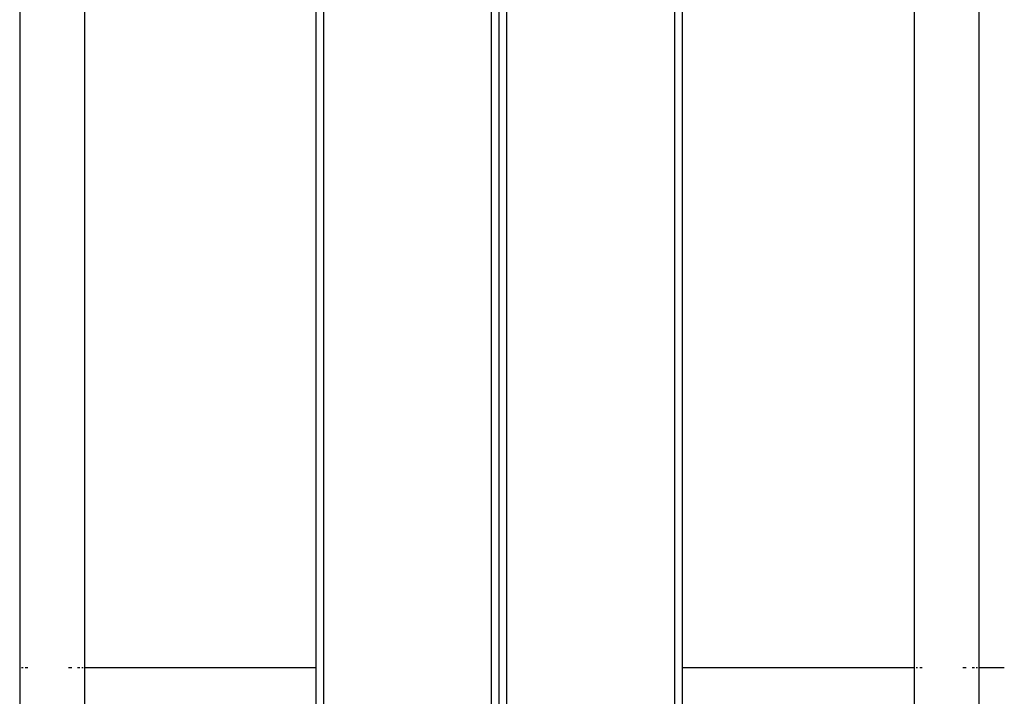
# Model space of a CAD drawing. Units: millimetres. Extents: x -5689 to 4724, y -5313 to 5850.
# Drawn here: x -2575 to -1930, y 1465 to 1908 of the extents above; entities that cross this region are included whole.
import ezdxf

# ---------------------------------------------------------------- set-up
doc = ezdxf.new("R2010")
doc.units = ezdxf.units.MM

msp = doc.modelspace()

# ---------------------------------------------------------------- linework, layer by layer
for p, q in [((-2375.51, 1255.15), (-2375.51, 2755.15)), ((-2265.51, 1255.15), (-2265.51, 2755.15)), ((-2260.51, 1255.15), (-2260.51, 2755.15)), ((-2255.51, 1255.15), (-2255.51, 2755.15)), ((-2145.51, 1255.15), (-2145.51, 2755.15)), ((-2574.69, 1992.73), (-2574.69, 1483.85)), ((-2532.31, 1989.57), (-2532.31, 1483.85)), ((-2380.51, 1483.85), (-2380.51, 1991.79)), ((-2140.51, 1483.85), (-2140.51, 1991.79)), ((-1988.66, 1989.53), (-1988.69, 1483.85)), ((-1946.31, 1992.78), (-1946.31, 1483.85)), ((-2574.69, 1483.85), (-2574.69, 1361.3)), ((-2574.69, 1483.85), (-2574.2, 1483.85)), ((-2573.47, 1483.85), (-2572.42, 1483.85)), ((-2573.47, 1483.85), (-2572.42, 1483.85)), ((-2571.07, 1483.85), (-2569.44, 1483.85)), ((-2571.07, 1483.85), (-2569.44, 1483.85)), ((-2542.76, 1483.85), (-2540.55, 1483.85)), ((-2542.76, 1483.85), (-2540.55, 1483.85)), ((-2536.79, 1483.85), (-2535.28, 1483.85)), ((-2536.79, 1483.85), (-2535.28, 1483.85)), ((-2534.07, 1483.85), (-2533.16, 1483.85)), ((-2534.07, 1483.85), (-2533.16, 1483.85)), ((-2532.31, 1483.85), (-2380.51, 1483.85)), ((-2532.31, 1483.85), (-2532.31, 1368.38)), ((-2532.31, 1483.85), (-2380.51, 1483.85)), ((-2380.51, 1367.05), (-2380.51, 1483.85)), ((-2140.51, 1367.05), (-2140.51, 1483.85)), ((-2140.51, 1483.85), (-1988.69, 1483.85)), ((-2140.51, 1483.85), (-1988.2, 1483.85)), ((-1988.69, 1483.85), (-1988.2, 1483.85)), ((-1988.69, 1483.85), (-1988.66, 1368.43)), ((-1987.47, 1483.85), (-1986.42, 1483.85)), ((-1987.47, 1483.85), (-1986.42, 1483.85)), ((-1985.07, 1483.85), (-1983.44, 1483.85)), ((-1985.07, 1483.85), (-1983.44, 1483.85)), ((-1956.76, 1483.85), (-1954.55, 1483.85)), ((-1956.76, 1483.85), (-1954.55, 1483.85)), ((-1950.79, 1483.85), (-1949.28, 1483.85)), ((-1950.79, 1483.85), (-1949.28, 1483.85)), ((-1948.07, 1483.85), (-1947.16, 1483.85)), ((-1948.07, 1483.85), (-1947.16, 1483.85)), ((-1946.31, 1483.85), (-1929.66, 1483.85)), ((-1946.31, 1483.85), (-1946.31, 1361.27)), ((-1946.31, 1483.85), (-1929.66, 1483.85))]:
    msp.add_line(p, q)

doc.saveas('drawing.dxf')
